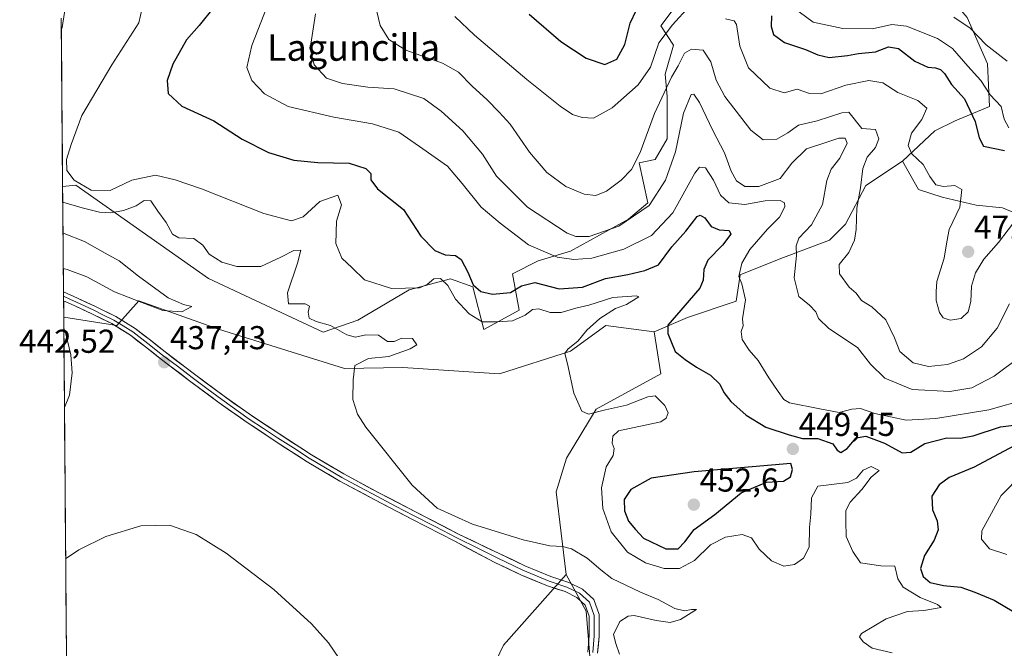
# Model space of a CAD drawing. Units: metres. Extents: x 556465 to 559912, y 4705529 to 4707870.
# Drawn here: x 556465 to 556763, y 4706658 to 4706848 of the extents above; entities that cross this region are included whole.
import ezdxf
from ezdxf.enums import TextEntityAlignment as Align

# ---------------------------------------------------------------- set-up
doc = ezdxf.new("R2010")
doc.units = ezdxf.units.M
doc.header["$MEASUREMENT"] = 0
for name, color, linetype, lineweight in [('Arbolado forestal CxS', 92, 'Continuous', 0), ('Carátula', 7, 'Continuous', 5), ('Cultivos herbáceos CxS', 92, 'Continuous', 0), ('Curva de nivel maestra', 36, 'Continuous', 30), ('Curva de nivel normal', 36, 'Continuous', 0), ('Layer 0', 7, 'Continuous', 0), ('Matorral CxS', 135, 'Continuous', 0), ('Municipio CxS', 142, 'Continuous', 0), ('Punto de cota en terreno', 7, 'Continuous', 0), ('Rótulo de punto de cota en terreno', 19, 'Continuous', 0), ('Texto cartográfico', 19, 'Continuous', 0)]:
    doc.layers.add(name, color=color, linetype=linetype, lineweight=lineweight)
doc.styles.add('Arial', font='txt', dxfattribs={"height": 0.2})

# ---------------------------------------------------------------- blocks, each defined once
blk = doc.blocks.new('*U154')
at = {"layer": 'Arbolado forestal CxS', "color": 92, "linetype": 'Continuous', "lineweight": 0}
blk.add_polyline3d([(556639.6985, 4706627.8453, 437.3729), (556636.4491, 4706668.7637, 438.9593), (556630.3099, 4706679.8691, 439.3163), (556627.3181, 4706704.9171, 440.9895), (556630.4351, 4706715.0461, 441.9703), (556639.4549, 4706729.8705, 444.2549), (556658.9719, 4706740.6005, 447.2765), (556657.0201, 4706753.2805, 449.4193), (556667.0987, 4706757.6757, 452.3171), (556681.8209, 4706762.5833, 454.8922), (556683.0477, 4706770.5577, 455.2097), (556695.3161, 4706775.4649, 459.2277), (556710.0381, 4706780.9855, 464.5357), (556714.9455, 4706785.8929, 464.8897), (556721.0799, 4706797.5475, 465.5334), (556732.1213, 4706804.9087, 468.1658), (556736.9969, 4706796.3899, 467.5438), (556744.1407, 4706794.0085, 469.1082), (556754.4595, 4706791.6273, 471.654), (556762.3971, 4706790.8335, 470.7214), (556771.9221, 4706786.8649, 465.9782)], dxfattribs=at)
blk = doc.blocks.new('*U159')
at = {"layer": 'Matorral CxS', "color": 135, "linetype": 'Continuous', "lineweight": 0}
blk.add_polyline3d([(556604.72, 4706644.53, 434.33), (556611.41, 4706658.46, 436.23), (556630.31, 4706679.87, 439.32), (556636.45, 4706668.76, 438.96), (556639.7, 4706627.85, 437.37)], dxfattribs=at)
blk = doc.blocks.new('*U160')
at = {"layer": 'Cultivos herbáceos CxS', "color": 92, "linetype": 'Continuous', "lineweight": 0}
for points in [[(556480.96, 4706427.01, 419.44), (556480.69, 4706459.65, 419.74), (556482.38, 4706460.26, 419.67), (556511.66, 4706473.75, 420.71), (556536.82, 4706494.85, 422.61), (556541.69, 4706516.3, 425.22), (556533.89, 4706521.18, 427.29), (556535.84, 4706528.98, 427.57), (556569.99, 4706572.85, 429.08), (556572.01, 4706593.38, 430.98), (556576.81, 4706606.98, 431.98), (556559.25, 4706608.93, 434.22), (556530.97, 4706613.81, 434.19), (556528.06, 4706617.21, 433.41), (556527.26, 4706633.73, 432.03), (556518.28, 4706643.18, 431.29), (556513.18, 4706640.15, 430.7), (556509.29, 4706637.84, 430.15), (556491.06, 4706619.86, 427.82), (556479.53, 4706603.71, 426.35), (556478.28, 4706757.73, 439.36), (556494.34, 4706755.24, 437.34), (556500.99, 4706762.64, 435.62), (556525.08, 4706754.1, 437.42), (556563.25, 4706742.22, 439.97), (556580.91, 4706742.55, 441.45), (556610.18, 4706740.6, 443.11), (556631.65, 4706747.43, 445.53), (556642.38, 4706755.23, 447.07), (556657.02, 4706753.28, 449.42), (556658.97, 4706740.6, 447.28), (556639.45, 4706729.87, 444.25), (556630.44, 4706715.05, 441.97), (556627.32, 4706704.92, 440.99), (556630.31, 4706679.87, 439.32), (556611.41, 4706658.46, 436.23), (556604.72, 4706644.53, 434.33), (556594.37, 4706633.39, 434.86), (556602.44, 4706607.14, 431.91), (556596.52, 4706582.81, 431.36), (556579.93, 4706552.57, 427.92), (556573.77, 4706529.77, 426.45), (556565.11, 4706496.89, 423.69), (556550.47, 4706472.03, 422.92), (556523.87, 4706454.97, 420.85), (556501.7, 4706436.93, 420.36), (556480.96, 4706427.01, 419.44)], [(556481.1, 4706408.87, 419.28), (556481.03, 4706417.61, 419), (556482.37, 4706411.12, 419.4), (556481.1, 4706408.87, 419.28)]]:
    blk.add_polyline3d(points, close=True, dxfattribs=at)
blk = doc.blocks.new('*U169')
at = {"layer": 'Matorral CxS', "color": 135, "linetype": 'Continuous', "lineweight": 0}
for points in [[(556630.31, 4706679.87, 439.32), (556611.41, 4706658.46, 436.23), (556604.72, 4706644.53, 434.33), (556594.37, 4706633.39, 434.86), (556602.44, 4706607.14, 431.91), (556596.52, 4706582.81, 431.36), (556579.93, 4706552.57, 427.92), (556573.77, 4706529.77, 426.45), (556565.11, 4706496.89, 423.69), (556550.47, 4706472.03, 422.92), (556523.87, 4706454.97, 420.85), (556501.7, 4706436.93, 420.36), (556480.96, 4706427.01, 419.44)], [(556481.03, 4706417.61, 419), (556482.37, 4706411.12, 419.4), (556481.1, 4706408.87, 419.28)]]:
    blk.add_polyline3d(points, dxfattribs=at)
blk = doc.blocks.new('*U177')
at = {"layer": 'Cultivos herbáceos CxS', "color": 92, "linetype": 'Continuous', "lineweight": 0}
for points in [[(556630.31, 4706679.87, 439.32), (556611.41, 4706658.46, 436.23), (556604.72, 4706644.53, 434.33), (556594.37, 4706633.39, 434.86), (556602.44, 4706607.14, 431.91), (556596.52, 4706582.81, 431.36), (556579.93, 4706552.57, 427.92), (556573.77, 4706529.77, 426.45), (556565.11, 4706496.89, 423.69), (556550.47, 4706472.03, 422.92), (556523.87, 4706454.97, 420.85), (556501.7, 4706436.93, 420.36), (556480.96, 4706427.01, 419.44)], [(556481.03, 4706417.61, 419), (556482.37, 4706411.12, 419.4), (556481.1, 4706408.87, 419.28)]]:
    blk.add_polyline3d(points, dxfattribs=at)
blk = doc.blocks.new('*U180')
at = {"layer": 'Curva de nivel normal', "color": 36, "linetype": 'Continuous', "lineweight": 0}
blk.add_polyline3d([(556554.48, 4706849.56, 460), (556552.86, 4706839.07, 460), (556554.04, 4706834.08, 460), (556557.85, 4706830.05, 460), (556562.65, 4706828.47, 460), (556570.31, 4706827.37, 460), (556578.32, 4706826.78, 460), (556587.28, 4706823.89, 460), (556592.49, 4706820.04, 460), (556599.13, 4706814.17, 460), (556605.04, 4706807.08, 460), (556609.32, 4706800.36, 460), (556618.64, 4706791.02, 460), (556630.7, 4706783.15, 460), (556633.28, 4706782.11, 460), (556637.34, 4706782.18, 460), (556646.32, 4706785.26, 460), (556655.44, 4706791.56, 460), (556660.4, 4706799.21, 460), (556663.43, 4706807.76, 460), (556665.9, 4706819.47, 460), (556668.22, 4706825.14, 460), (556668.95, 4706825.22, 460), (556670.72, 4706822.69, 460), (556674.72, 4706814.18, 460), (556678.24, 4706807.51, 460), (556680.28, 4706801.96, 460), (556681.96, 4706798.94, 460), (556684.47, 4706797.3, 460), (556688.66, 4706797.32, 460), (556695.16, 4706799.7, 460), (556698.69, 4706804.3, 460), (556703.14, 4706808.7, 460), (556708.96, 4706810.6, 460), (556712.84, 4706811.89, 460), (556714.84, 4706811.89, 460), (556715.43, 4706810.34, 460), (556713.15, 4706805.82, 460), (556710.57, 4706802.5, 460), (556709.22, 4706799.08, 460), (556707.94, 4706791.82, 460), (556704.6, 4706785.68, 460), (556700.79, 4706781.68, 460), (556699.94, 4706779.35, 460), (556700.08, 4706776.35, 460), (556699.36, 4706769.68, 460), (556700.74, 4706764.02, 460), (556704.02, 4706761.35, 460), (556705.96, 4706759.35, 460), (556706.74, 4706757.31, 460), (556709.85, 4706754.35, 460), (556718.54, 4706748.55, 460), (556722.43, 4706743.48, 460), (556726.81, 4706739.26, 460), (556735.07, 4706735.81, 460), (556746.51, 4706735.25, 460), (556753.19, 4706736.37, 460), (556759.95, 4706739.89, 460), (556767.84, 4706745.83, 460)], dxfattribs=at)
blk = doc.blocks.new('*U182')
at = {"layer": 'Curva de nivel normal', "color": 36, "linetype": 'Continuous', "lineweight": 0}
for points in [[(556569.24, 4706643.38, 435), (556558.44, 4706659.15, 435), (556553.26, 4706664.93, 435), (556541.89, 4706675.36, 435), (556527.48, 4706686.35, 435), (556518.32, 4706691.99, 435), (556510.3, 4706694.83, 435), (556501.58, 4706694.62, 435), (556491.02, 4706691.34, 435), (556482.85, 4706687.31, 435), (556478.87, 4706684.57, 435)], [(556478.16, 4706772.42, 435), (556479.35, 4706772.2, 435), (556485.24, 4706769.94, 435), (556493.69, 4706765.4, 435), (556501.9, 4706762.16, 435), (556508.29, 4706759.72, 435), (556514.01, 4706759.36, 435), (556517.1, 4706760.95, 435), (556514.52, 4706761.56, 435), (556509.91, 4706763.62, 435), (556500.9, 4706770.17, 435), (556495.1, 4706774.8, 435), (556490.86, 4706777.08, 435), (556484.52, 4706780.63, 435), (556478.41, 4706783.09, 435), (556478.07, 4706783.15, 435)]]:
    blk.add_polyline3d(points, dxfattribs=at)
blk = doc.blocks.new('*U187')
at = {"layer": 'Curva de nivel normal', "color": 36, "linetype": 'Continuous', "lineweight": 0}
blk.add_polyline3d([(556763.88, 4706835.2, 485), (556757.52, 4706840.15, 485), (556752.62, 4706845.22, 485), (556747.66, 4706848.5, 485)], dxfattribs=at)
blk = doc.blocks.new('*U191')
at = {"layer": 'Curva de nivel normal', "color": 36, "linetype": 'Continuous', "lineweight": 0}
blk.add_polyline3d([(556572.46, 4706852.78, 465), (556574.1, 4706846.02, 465), (556576.71, 4706841.8, 465), (556581.84, 4706838.54, 465), (556592.9, 4706834.61, 465), (556597.79, 4706831.91, 465), (556601.89, 4706827.59, 465), (556606.42, 4706823.54, 465), (556610.07, 4706819.76, 465), (556613.4, 4706816.1, 465), (556619.26, 4706807.63, 465), (556624.5, 4706801.48, 465), (556630.29, 4706797.31, 465), (556635.81, 4706794.98, 465), (556639.31, 4706794.6, 465), (556642.54, 4706795.86, 465), (556647, 4706799.19, 465), (556650.12, 4706802.4, 465), (556652.74, 4706807.52, 465), (556657.05, 4706819.34, 465), (556662.24, 4706830.35, 465), (556664.3, 4706833.78, 465), (556666.21, 4706837.67, 465), (556668.28, 4706838.83, 465), (556671.87, 4706838.51, 465), (556674.16, 4706834.99, 465), (556675.75, 4706829.49, 465), (556678.37, 4706824.47, 465), (556686.22, 4706814.28, 465), (556690.01, 4706811.39, 465), (556694.08, 4706811.6, 465), (556697.42, 4706813.49, 465), (556700.71, 4706815.84, 465), (556706.3, 4706817.17, 465), (556713.75, 4706819.59, 465), (556715.95, 4706819.81, 465), (556719.81, 4706814.87, 465), (556723.97, 4706814.49, 465), (556724.99, 4706811.68, 465), (556724.01, 4706809.12, 465), (556721.42, 4706806.14, 465), (556720.19, 4706802.68, 465), (556719.42, 4706796.83, 465), (556718.3, 4706790.71, 465), (556718.14, 4706784.3, 465), (556717.6, 4706781.02, 465), (556715.87, 4706777.35, 465), (556712.98, 4706773.7, 465), (556713.04, 4706770.86, 465), (556715.98, 4706766.77, 465), (556718.16, 4706764.99, 465), (556719.72, 4706762.74, 465), (556722.85, 4706760.86, 465), (556727.13, 4706756.97, 465), (556729.69, 4706751.48, 465), (556731.35, 4706747.3, 465), (556735.37, 4706743.9, 465), (556740, 4706742.84, 465), (556745.82, 4706743.36, 465), (556750.61, 4706745.09, 465), (556756.05, 4706748.78, 465), (556760.78, 4706754.38, 465), (556764.58, 4706761.79, 465)], dxfattribs=at)
blk = doc.blocks.new('*U192')
at = {"layer": 'Curva de nivel normal', "color": 36, "linetype": 'Continuous', "lineweight": 0}
for points in [[(556596.64, 4706848.69, 470), (556602.57, 4706843.02, 470), (556618.42, 4706829.61, 470), (556628.5, 4706821.56, 470), (556632.3, 4706819.02, 470), (556635.16, 4706818.12, 470), (556638.61, 4706817.98, 470), (556644.26, 4706821.05, 470), (556652.15, 4706828, 470), (556655.9, 4706833.34, 470), (556658.44, 4706840.71, 470), (556662.52, 4706846.2, 470), (556667.66, 4706851.81, 470)], [(556678.62, 4706848, 470), (556681.23, 4706847.41, 470), (556681.96, 4706846.28, 470), (556682.9, 4706839.72, 470), (556685.52, 4706833.18, 470), (556692.05, 4706827.04, 470), (556696.39, 4706825.58, 470), (556700.29, 4706826.73, 470), (556703.96, 4706825.38, 470), (556707.46, 4706825.32, 470), (556715.02, 4706827.95, 470), (556721.92, 4706829.31, 470), (556726.2, 4706828.61, 470), (556730.79, 4706825.72, 470), (556736.79, 4706823.32, 470), (556739.49, 4706820.94, 470), (556737.96, 4706817.58, 470), (556734.89, 4706813.41, 470), (556733.84, 4706809.68, 470), (556734.97, 4706807.14, 470), (556738.43, 4706803.95, 470), (556740.4, 4706800.3, 470), (556742.28, 4706797.75, 470), (556744.61, 4706797.24, 470), (556747.99, 4706797.62, 470), (556750.1, 4706796.41, 470), (556749.46, 4706790.98, 470), (556746.24, 4706784.26, 470), (556745.62, 4706780.51, 470), (556744.79, 4706775.6, 470), (556742.52, 4706768.56, 470), (556742.32, 4706765.47, 470), (556742.38, 4706762.78, 470), (556743.38, 4706759.15, 470), (556744.48, 4706757.54, 470), (556746.61, 4706756.85, 470), (556749.95, 4706757.38, 470), (556752.06, 4706759.38, 470), (556752.83, 4706762.47, 470), (556753.01, 4706767.09, 470), (556754.22, 4706771.18, 470), (556756.74, 4706775.31, 470), (556761.18, 4706780.33, 470), (556767.04, 4706787.97, 470)]]:
    blk.add_polyline3d(points, dxfattribs=at)
blk = doc.blocks.new('*U194')
at = {"layer": 'Curva de nivel normal', "color": 36, "linetype": 'Continuous', "lineweight": 0}
blk.add_polyline3d([(556700.87, 4706850.16, 480), (556705.08, 4706847.02, 480), (556714.11, 4706845.06, 480), (556723.06, 4706845, 480), (556728.9, 4706846.29, 480), (556733.36, 4706845.75, 480), (556742.71, 4706842.1, 480), (556747.33, 4706839.06, 480), (556751.9, 4706833.67, 480), (556755.91, 4706829.38, 480), (556758.69, 4706825.04, 480), (556761.98, 4706821.53, 480), (556762.97, 4706817.67, 480), (556764.35, 4706815.02, 480)], dxfattribs=at)
blk = doc.blocks.new('*U197')
at = {"layer": 'Curva de nivel normal', "color": 36, "linetype": 'Continuous', "lineweight": 0}
for points in [[(556646.55, 4706655.75, 440), (556645.42, 4706659.01, 440), (556644.72, 4706661.7, 440), (556646.6, 4706665.61, 440), (556649.17, 4706667.3, 440), (556650.96, 4706667.48, 440), (556657.57, 4706665.9, 440), (556661.85, 4706665.29, 440), (556664.98, 4706666.25, 440), (556669.79, 4706669.25, 440), (556668.33, 4706669.32, 440), (556666.22, 4706668.86, 440), (556663.26, 4706669.56, 440), (556658.17, 4706672.31, 440), (556652.87, 4706674.55, 440), (556644.19, 4706678.65, 440), (556640.85, 4706681.26, 440), (556636.72, 4706684.84, 440), (556632.02, 4706687.61, 440), (556629.21, 4706688.32, 440), (556625.46, 4706688.52, 440), (556617.3, 4706690.33, 440), (556601.97, 4706695.07, 440), (556591.31, 4706699.95, 440), (556583.71, 4706706.91, 440), (556569.77, 4706724.49, 440), (556567.22, 4706728.39, 440), (556565.79, 4706732.84, 440), (556565.93, 4706738.78, 440), (556566.37, 4706743.06, 440), (556570.5, 4706745.23, 440), (556576.64, 4706745.81, 440), (556583.14, 4706748.15, 440), (556585.13, 4706749.38, 440), (556583.81, 4706751.23, 440), (556580.65, 4706751.33, 440), (556578.31, 4706750.34, 440), (556576.24, 4706750.38, 440), (556573.55, 4706752.33, 440), (556569.7, 4706752.42, 440), (556566.57, 4706751.68, 440), (556563.98, 4706752.37, 440), (556559.03, 4706755.24, 440), (556554.72, 4706756.4, 440), (556552.62, 4706757.43, 440), (556552.3, 4706759.24, 440), (556552.65, 4706761.11, 440), (556551.4, 4706761.78, 440), (556546.31, 4706761.75, 440), (556546.04, 4706765.1, 440), (556549.08, 4706774.11, 440), (556550.02, 4706778.04, 440), (556547.98, 4706777.86, 440), (556543.98, 4706775.94, 440), (556537.91, 4706773.04, 440), (556530.72, 4706773.03, 440), (556526.15, 4706774.34, 440), (556522.28, 4706776.76, 440), (556520.35, 4706779.49, 440), (556517.69, 4706781.52, 440), (556513.15, 4706781.73, 440), (556511.18, 4706782.9, 440), (556509.33, 4706786.36, 440), (556506.74, 4706789.77, 440), (556504.62, 4706792.92, 440), (556502.65, 4706793.07, 440), (556500.16, 4706791.44, 440), (556496.35, 4706790.02, 440), (556492.52, 4706789.32, 440), (556489.13, 4706789.52, 440), (556483.86, 4706790.83, 440), (556478, 4706792.51, 440)], [(556477.57, 4706844.86, 440), (556477.84, 4706845.39, 440), (556478.49, 4706849.88, 440), (556480.52, 4706858.03, 440), (556483.94, 4706868.33, 440), (556485.34, 4706874.79, 440), (556486.74, 4706881.88, 440), (556492.35, 4706890.46, 440), (556498.55, 4706895.2, 440), (556502.27, 4706898.02, 440), (556505.31, 4706899.9, 440), (556507.4, 4706902.72, 440), (556503.72, 4706902.19, 440), (556496.65, 4706900.94, 440), (556490.82, 4706899.35, 440), (556486.65, 4706897.18, 440), (556480.3, 4706894.46, 440), (556477.18, 4706893.82, 440)]]:
    blk.add_polyline3d(points, dxfattribs=at)
blk = doc.blocks.new('*U199')
at = {"layer": 'Curva de nivel normal', "color": 36, "linetype": 'Continuous', "lineweight": 0}
blk.add_polyline3d([(556728.99, 4706656.18, 445), (556723, 4706657.61, 445), (556720.25, 4706659.52, 445), (556719.14, 4706660.97, 445), (556719.72, 4706662.01, 445), (556727.18, 4706666.41, 445), (556733.68, 4706668.68, 445), (556738.62, 4706668.93, 445), (556743.86, 4706669.83, 445), (556742.72, 4706670.75, 445), (556737.48, 4706672.9, 445), (556732.33, 4706676.08, 445), (556730.77, 4706678.52, 445), (556729.79, 4706682.34, 445), (556725.64, 4706682.51, 445), (556719.49, 4706683.4, 445), (556717.16, 4706686.79, 445), (556715.1, 4706691.39, 445), (556715.01, 4706695.96, 445), (556715.05, 4706699.18, 445), (556716.31, 4706701.74, 445), (556719.85, 4706705.61, 445), (556722.65, 4706709.36, 445), (556725.09, 4706711.38, 445), (556722.65, 4706712.55, 445), (556720.28, 4706711.44, 445), (556718.28, 4706709.02, 445), (556715.62, 4706707.73, 445), (556706.51, 4706706.6, 445), (556704.61, 4706703.04, 445), (556704.38, 4706698.11, 445), (556704.02, 4706694.08, 445), (556703.9, 4706688.16, 445), (556702.18, 4706684.77, 445), (556699.5, 4706682.88, 445), (556696.23, 4706682.35, 445), (556692.52, 4706684.02, 445), (556688.79, 4706687.52, 445), (556686.41, 4706690.95, 445), (556683.65, 4706691.92, 445), (556678.62, 4706691.19, 445), (556674.09, 4706688.79, 445), (556669.21, 4706684.05, 445), (556664.62, 4706681.69, 445), (556660.01, 4706681.67, 445), (556654.4, 4706683.36, 445), (556648.89, 4706686.59, 445), (556644, 4706692.73, 445), (556641.45, 4706699.84, 445), (556641.07, 4706706.1, 445), (556642.49, 4706712.43, 445), (556644.54, 4706715.9, 445), (556644.84, 4706717.95, 445), (556644.25, 4706719.57, 445), (556644.51, 4706721.73, 445), (556646.19, 4706723.34, 445), (556659.01, 4706726.08, 445), (556660.59, 4706727.17, 445), (556661.23, 4706728.74, 445), (556660.27, 4706731, 445), (556658.87, 4706732.27, 445), (556657.33, 4706733.88, 445), (556655.11, 4706733.65, 445), (556648.63, 4706731.11, 445), (556642.3, 4706729.68, 445), (556637.15, 4706728.38, 445), (556635.1, 4706729.26, 445), (556632.72, 4706734.74, 445), (556630.75, 4706743.64, 445), (556629.98, 4706746.74, 445), (556630.88, 4706748.07, 445), (556633.97, 4706750.58, 445), (556636.63, 4706753.78, 445), (556640.55, 4706757.32, 445), (556645.31, 4706760.34, 445), (556648.59, 4706761.55, 445), (556652.4, 4706763.9, 445), (556651.64, 4706764.17, 445), (556644.48, 4706763.67, 445), (556637.2, 4706761.33, 445), (556633.25, 4706760.42, 445), (556628.8, 4706759.1, 445), (556625.56, 4706759.17, 445), (556622.06, 4706760.29, 445), (556620.18, 4706760.09, 445), (556617.97, 4706758.3, 445), (556614.16, 4706756.64, 445), (556609.49, 4706756.36, 445), (556604.96, 4706756.35, 445), (556601.01, 4706758.72, 445), (556596.86, 4706763.23, 445), (556594.52, 4706767.3, 445), (556592.36, 4706769.4, 445), (556590.31, 4706769.32, 445), (556588.31, 4706767.58, 445), (556585.98, 4706766.6, 445), (556577.5, 4706766.44, 445), (556569.28, 4706768.99, 445), (556565.6, 4706772.66, 445), (556562.48, 4706775.61, 445), (556560.62, 4706779.99, 445), (556560.84, 4706786.75, 445), (556562.31, 4706791.72, 445), (556561.25, 4706794.68, 445), (556555.77, 4706792.7, 445), (556550.74, 4706788.05, 445), (556547.22, 4706786.9, 445), (556538.87, 4706789.14, 445), (556519.98, 4706796.6, 445), (556511.99, 4706799.25, 445), (556506.04, 4706800.66, 445), (556498.86, 4706799.21, 445), (556492.38, 4706796.07, 445), (556486.58, 4706796.18, 445), (556481.48, 4706799.16, 445), (556479.25, 4706802.11, 445), (556479.11, 4706805.45, 445), (556480.53, 4706809.94, 445), (556483.81, 4706818.74, 445), (556492.81, 4706834.14, 445), (556501.02, 4706846.8, 445), (556504.03, 4706860.2, 445)], dxfattribs=at)
blk = doc.blocks.new('*U202')
at = {"layer": 'Curva de nivel normal', "color": 36, "linetype": 'Continuous', "lineweight": 0}
for points in [[(556541.62, 4706856.24, 455), (556535.25, 4706839.98, 455), (556533.72, 4706833.25, 455), (556535.24, 4706829.34, 455), (556539.06, 4706825.35, 455), (556546.18, 4706821.46, 455), (556559.99, 4706818.21, 455), (556571.73, 4706816.27, 455), (556579.73, 4706813.69, 455), (556585.92, 4706809.39, 455), (556594.4, 4706803.44, 455), (556598.85, 4706798.22, 455), (556604.62, 4706791.01, 455), (556610.38, 4706786.16, 455), (556618.94, 4706779.59, 455), (556627.61, 4706775.84, 455), (556632.7, 4706775.15, 455), (556638.08, 4706775.6, 455), (556647.83, 4706778.35, 455), (556656.18, 4706782.43, 455), (556662.64, 4706789.3, 455), (556669.33, 4706801.32, 455), (556670.74, 4706803.13, 455), (556672.55, 4706802.96, 455), (556674.93, 4706799.17, 455), (556677.06, 4706794.67, 455), (556679.63, 4706792.37, 455), (556684.42, 4706791.85, 455), (556690.64, 4706792.89, 455), (556695.11, 4706793, 455), (556696.42, 4706792.36, 455), (556696.58, 4706791.11, 455), (556694.88, 4706788.03, 455), (556691.28, 4706784.35, 455), (556685.91, 4706778.21, 455), (556683.49, 4706774.12, 455), (556682.58, 4706770.07, 455), (556683.54, 4706767.79, 455), (556684.64, 4706763.02, 455), (556683.69, 4706757.24, 455), (556683.91, 4706755.16, 455), (556683.36, 4706753.35, 455), (556683.63, 4706751.02, 455), (556685.7, 4706747.7, 455), (556688.49, 4706744.66, 455), (556691.74, 4706739.38, 455), (556694.56, 4706735.26, 455), (556696.27, 4706732.78, 455), (556698, 4706731.78, 455), (556707.09, 4706730.02, 455), (556713.01, 4706728.88, 455), (556716.8, 4706729.88, 455), (556719.47, 4706730.12, 455), (556723.8, 4706728.57, 455), (556733.24, 4706726.58, 455), (556742.25, 4706727.09, 455), (556758.28, 4706729.73, 455), (556769.66, 4706732.9, 455)], [(556768.23, 4706710.1, 455), (556761.98, 4706703.8, 455), (556756.21, 4706693.03, 455), (556756.11, 4706690.53, 455), (556758.44, 4706687.64, 455), (556763.78, 4706685.89, 455)]]:
    blk.add_polyline3d(points, dxfattribs=at)
blk = doc.blocks.new('*U207')
at = {"layer": 'Curva de nivel maestra', "color": 36, "linetype": 'Continuous', "lineweight": 30}
for points in [[(556523.86, 4706851.69, 450), (556519.25, 4706846.01, 450), (556515.46, 4706841.67, 450), (556511.34, 4706834.26, 450), (556509.63, 4706829.34, 450), (556509.92, 4706825.38, 450), (556514.02, 4706821.54, 450), (556523.74, 4706817.1, 450), (556532.27, 4706811.61, 450), (556540.3, 4706807.54, 450), (556547.98, 4706805.27, 450), (556555.23, 4706804.55, 450), (556564.64, 4706804.38, 450), (556569.76, 4706802.73, 450), (556571.22, 4706801.21, 450), (556571.19, 4706799.34, 450), (556573.23, 4706796.58, 450), (556581.17, 4706790.28, 450), (556586.41, 4706782.24, 450), (556590.62, 4706777.87, 450), (556593.71, 4706776.64, 450), (556596.9, 4706776.36, 450), (556598.58, 4706775.18, 450), (556600.64, 4706771.38, 450), (556602.21, 4706767.5, 450), (556604.49, 4706765.54, 450), (556608.05, 4706764.68, 450), (556613.54, 4706765.21, 450), (556616.81, 4706767.23, 450), (556620.88, 4706768.21, 450), (556628.21, 4706766.26, 450), (556635.29, 4706766.77, 450), (556642.3, 4706769.4, 450), (556649.01, 4706770.61, 450), (556654.14, 4706771.86, 450), (556658.29, 4706773.57, 450), (556662.36, 4706779.06, 450), (556666.58, 4706783.75, 450), (556670.03, 4706788.23, 450), (556670.88, 4706788.64, 450), (556672.29, 4706787.77, 450), (556674.29, 4706785.13, 450), (556676.62, 4706784.16, 450), (556679.69, 4706784.01, 450), (556680.21, 4706782.89, 450), (556677.69, 4706779.48, 450), (556673.21, 4706775.03, 450), (556672.03, 4706772.2, 450), (556671.84, 4706768.92, 450), (556670.8, 4706766.52, 450), (556663.8, 4706758.36, 450), (556661.14, 4706755.33, 450), (556661.15, 4706752.76, 450), (556663.32, 4706747.34, 450), (556666.33, 4706744.91, 450), (556669.8, 4706742.65, 450), (556674, 4706740.18, 450), (556676.88, 4706737.43, 450), (556678.04, 4706734.94, 450), (556680.18, 4706732.25, 450), (556684.87, 4706728.09, 450), (556690.81, 4706724.48, 450), (556697.87, 4706722.09, 450), (556701.92, 4706720.99, 450), (556706.56, 4706721.02, 450), (556711.07, 4706719.38, 450), (556712.38, 4706717.51, 450), (556713.54, 4706716.8, 450), (556715.38, 4706717.99, 450), (556718.09, 4706721.2, 450), (556721.03, 4706721.69, 450), (556726.72, 4706719.59, 450), (556732.09, 4706716.69, 450), (556734.71, 4706716.92, 450), (556738.95, 4706719.54, 450), (556745.54, 4706721.2, 450), (556749.66, 4706721.09, 450), (556753.51, 4706721.81, 450), (556761.82, 4706724.58, 450), (556769.22, 4706725.46, 450)], [(556765.78, 4706718.7, 450), (556753.89, 4706712.33, 450), (556746.28, 4706709.22, 450), (556743.23, 4706707, 450), (556741.08, 4706703.55, 450), (556741.27, 4706699.47, 450), (556742.66, 4706696.13, 450), (556742.99, 4706693.36, 450), (556741.78, 4706690.25, 450), (556738.84, 4706685.58, 450), (556737.64, 4706681.68, 450), (556738.44, 4706679.3, 450), (556740.56, 4706677.46, 450), (556744.6, 4706676.51, 450), (556749.8, 4706676.05, 450), (556754.05, 4706674.48, 450), (556759.95, 4706672.09, 450), (556765.86, 4706668.53, 450)]]:
    blk.add_polyline3d(points, dxfattribs=at)
blk = doc.blocks.new('*U208')
at = {"layer": 'Curva de nivel maestra', "color": 36, "linetype": 'Continuous', "lineweight": 30}
for points in [[(556619.18, 4706849.44, 475), (556628.7, 4706841.14, 475), (556636.38, 4706836.08, 475), (556642.11, 4706834.22, 475), (556645.73, 4706835.77, 475), (556648.1, 4706840.24, 475), (556649.7, 4706846.66, 475), (556651.62, 4706850.74, 475)], [(556692.53, 4706848.96, 475), (556692.42, 4706845.67, 475), (556693.11, 4706843.23, 475), (556696.49, 4706840.81, 475), (556702.8, 4706838.78, 475), (556706.53, 4706837.09, 475), (556709.96, 4706836.29, 475), (556715.55, 4706836.88, 475), (556718.85, 4706837.52, 475), (556723.95, 4706838.03, 475), (556727.95, 4706839.54, 475), (556730.95, 4706839.05, 475), (556735.91, 4706835.16, 475), (556739.81, 4706833.39, 475), (556742.15, 4706833.23, 475), (556743.66, 4706832.72, 475), (556744.85, 4706831.42, 475), (556746.96, 4706828.15, 475), (556750.93, 4706823.79, 475), (556754.14, 4706816.94, 475), (556755.32, 4706812.03, 475), (556756.69, 4706809.49, 475), (556763.08, 4706808.14, 475)]]:
    blk.add_polyline3d(points, dxfattribs=at)
blk = doc.blocks.new('5PATER')
at = {"layer": 'Carátula', "linetype": 'Continuous', "lineweight": 5}
h = blk.add_hatch(color=250, dxfattribs=at)
edge = h.paths.add_edge_path()
edge.add_ellipse((0, 0.01), major_axis=(-1.33, -1.34), ratio=0.999422, start_angle=0, end_angle=360)

msp = doc.modelspace()

# ---------------------------------------------------------------- linework, layer by layer
at = {"layer": 'Arbolado forestal CxS', "color": 92, "linetype": 'Continuous', "lineweight": 0}
for points in [[(556664.83, 4706853.74, 470.41), (556658.97, 4706845.94, 468.96), (556662.88, 4706840.09, 465.25), (556660.35, 4706831.29, 464), (556660.97, 4706824.54, 461.93), (556660.97, 4706816.56, 460.7), (556660.97, 4706811.66, 460.19), (556657.32, 4706805.43, 461.45), (556652.44, 4706804.45, 463.08), (556655.07, 4706792.3, 458.67), (556649.21, 4706787.42, 458.25), (556631.65, 4706777.66, 455.95), (556621.89, 4706774.74, 452.62), (556614.08, 4706770.84, 450.19), (556616.18, 4706759.83, 443.94), (556605.45, 4706753.98, 442.66), (556602.08, 4706766.88, 449.44), (556595.33, 4706769.33, 447.21), (556582.86, 4706765.96, 444.33), (556567.31, 4706756.83, 440.92), (556556.81, 4706753.18, 438.5), (556556.81, 4706753.18, 438.5), (556522.1, 4706769.44, 437.43), (556481.96, 4706797.63, 443.82), (556477.96, 4706797.3, 441.97), (556477.55, 4706848.18, 440.38)], [(556664.83, 4706853.74, 470.41), (556658.97, 4706845.94, 468.96), (556662.88, 4706840.09, 465.25), (556660.35, 4706831.29, 464), (556660.97, 4706824.54, 461.93), (556660.97, 4706816.56, 460.7), (556660.97, 4706811.66, 460.19), (556657.32, 4706805.43, 461.45), (556652.44, 4706804.45, 463.08), (556655.07, 4706792.3, 458.67), (556649.21, 4706787.42, 458.25), (556631.65, 4706777.66, 455.95), (556621.89, 4706774.74, 452.62), (556614.08, 4706770.84, 450.19), (556616.18, 4706759.83, 443.94), (556605.45, 4706753.98, 442.66), (556602.08, 4706766.88, 449.44), (556595.33, 4706769.33, 447.21), (556582.86, 4706765.96, 444.33), (556567.31, 4706756.83, 440.92), (556556.81, 4706753.18, 438.5), (556522.1, 4706769.44, 437.43), (556481.96, 4706797.63, 443.82), (556477.96, 4706797.3, 441.97)], [(556477.55, 4706848.18, 440.38), (556477.96, 4706797.3, 441.97)], [(556732.12, 4706804.91, 468.17), (556721.08, 4706797.55, 465.53), (556714.95, 4706785.89, 464.89), (556710.04, 4706780.99, 464.54), (556695.32, 4706775.46, 459.23), (556683.05, 4706770.56, 455.21), (556681.82, 4706762.58, 454.89), (556667.1, 4706757.68, 452.32), (556657.02, 4706753.28, 449.42)], [(556732.12, 4706804.91, 468.17), (556737, 4706796.39, 467.54), (556744.14, 4706794.01, 469.11), (556754.46, 4706791.63, 471.65), (556762.4, 4706790.83, 470.72), (556771.92, 4706786.86, 465.98), (556777.48, 4706778.93, 463.58), (556790.97, 4706771.78, 462.86), (556803.67, 4706767.02, 462.76), (556817.17, 4706764.64, 458.35), (556824.31, 4706762.26, 459.54), (556838.6, 4706758.29, 463.26), (556856.06, 4706751.15, 462.19), (556867.88, 4706735.67, 463.53)], [(556657.02, 4706753.28, 449.42), (556658.97, 4706740.6, 447.28), (556639.45, 4706729.87, 444.25), (556630.44, 4706715.05, 441.97), (556627.32, 4706704.92, 440.99), (556630.31, 4706679.87, 439.32)], [(556630.31, 4706679.87, 439.32), (556636.45, 4706668.76, 438.96), (556639.7, 4706627.85, 437.37), (556645.69, 4706598.67, 436.3), (556655.52, 4706566.99, 436.56)]]:
    msp.add_polyline3d(points, dxfattribs=at)
at = {"layer": 'Cultivos herbáceos CxS', "color": 92, "linetype": 'Continuous', "lineweight": 0}
for points in [[(556478.28, 4706757.73, 439.36), (556494.34, 4706755.24, 437.34), (556500.99, 4706762.64, 435.62), (556525.08, 4706754.1, 437.42), (556563.25, 4706742.22, 439.97), (556580.91, 4706742.55, 441.45), (556610.18, 4706740.6, 443.11), (556631.65, 4706747.43, 445.53), (556642.38, 4706755.23, 447.07), (556657.02, 4706753.28, 449.42)], [(556478.28, 4706757.73, 439.36), (556479.53, 4706603.71, 426.35)], [(556657.02, 4706753.28, 449.42), (556658.97, 4706740.6, 447.28), (556639.45, 4706729.87, 444.25), (556630.44, 4706715.05, 441.97), (556627.32, 4706704.92, 440.99), (556630.31, 4706679.87, 439.32)]]:
    msp.add_polyline3d(points, dxfattribs=at)
at = {"layer": 'Curva de nivel maestra', "color": 36, "linetype": 'Continuous', "lineweight": 30}
msp.add_polyline3d([(556660.55, 4706687.58, 450), (556664.29, 4706687.58, 450), (556666.27, 4706689.72, 450), (556669.08, 4706693.45, 450), (556675.36, 4706698.05, 450), (556683.3, 4706704.54, 450), (556690.95, 4706707.85, 450), (556696.13, 4706708.14, 450), (556698.3, 4706709.4, 450), (556698.9, 4706711.65, 450), (556698.39, 4706713.46, 450), (556669.12, 4706710.98, 450), (556656.06, 4706708.99, 450), (556649.92, 4706705.62, 450), (556647.94, 4706702.57, 450), (556648.02, 4706699.08, 450), (556649.23, 4706696.05, 450), (556651.36, 4706693.46, 450), (556653.76, 4706690.88, 450), (556660.55, 4706687.58, 450)], dxfattribs=at)
at = {"layer": 'Curva de nivel normal', "color": 36, "linetype": 'Continuous', "lineweight": 0}
msp.add_polyline3d([(556478.31, 4706754.38, 440), (556478.96, 4706752.67, 440), (556480.39, 4706746.3, 440), (556480.84, 4706740.86, 440), (556480.03, 4706734.18, 440), (556478.5, 4706730.42, 440)], dxfattribs=at)
at = {"layer": 'Layer 0', "linetype": 'Continuous', "lineweight": 0}
for points in [[(556478.22, 4706765.41), (556478.23, 4706764.05)], [(556478.22, 4706765.41), (556478.22, 4706765.41), (556482.46, 4706763.48), (556487.9, 4706760.96), (556494.02, 4706757.94), (556499.92, 4706754.3), (556504.52, 4706750.73), (556508.96, 4706747.22), (556517.85, 4706740.46), (556526.81, 4706733.78), (556535.15, 4706727.93), (556543.66, 4706722.28), (556553.25, 4706716.08), (556563.04, 4706710.29), (556573.84, 4706704.51), (556584.75, 4706698.84), (556597.8, 4706692.1), (556610.08, 4706686.22), (556617.88, 4706682.52), (556625.73, 4706679.22), (556631.17, 4706677.46), (556635.26, 4706675.42), (556638.71, 4706672.33), (556640.36, 4706667.76), (556640.36, 4706661.24), (556639.87, 4706656.06)], [(556478.23, 4706764.05), (556478.24, 4706762.69)], [(556478.23, 4706764.05), (556480.35, 4706763.09), (556481.95, 4706762.36), (556487.37, 4706759.85), (556490.36, 4706758.37), (556493.42, 4706756.86), (556496.27, 4706755.1), (556499.22, 4706753.28), (556503.76, 4706749.76), (556508.2, 4706746.25), (556512.67, 4706742.86), (556517.11, 4706739.48), (556521.59, 4706736.14), (556526.09, 4706732.78), (556534.46, 4706726.91), (556538.73, 4706724.07), (556542.98, 4706721.25), (556547.78, 4706718.15), (556552.6, 4706715.03), (556557.5, 4706712.14), (556562.43, 4706709.21), (556567.87, 4706706.31), (556573.27, 4706703.42), (556578.73, 4706700.58), (556584.19, 4706697.75), (556590.71, 4706694.38), (556597.24, 4706691), (556603.78, 4706687.71), (556609.44, 4706684.87), (556617.27, 4706681.15), (556625.21, 4706677.82), (556630.6, 4706676.07), (556634.41, 4706674.17), (556637.43, 4706671.47), (556638.86, 4706667.5), (556638.86, 4706661.31), (556638.38, 4706656.23)], [(556636.89, 4706656.39), (556637.36, 4706661.38), (556637.36, 4706667.24), (556636.15, 4706670.6), (556633.56, 4706672.91), (556630.03, 4706674.68), (556624.68, 4706676.41), (556616.66, 4706679.78), (556608.79, 4706683.51), (556596.67, 4706689.9), (556583.62, 4706696.65), (556572.69, 4706702.32), (556561.82, 4706708.13), (556551.95, 4706713.98), (556542.3, 4706720.21), (556533.76, 4706725.89), (556525.36, 4706731.78), (556516.37, 4706738.49), (556507.44, 4706745.27), (556503, 4706748.78), (556498.51, 4706752.26), (556492.82, 4706755.78), (556486.83, 4706758.73), (556481.43, 4706761.23), (556478.24, 4706762.69)]]:
    msp.add_lwpolyline(points, dxfattribs=at)
msp.add_polyline3d([(556636.89, 4706656.39, 438.92), (556637.12, 4706658.89, 438.99), (556637.36, 4706661.38, 438.96), (556637.36, 4706664.31, 438.89), (556637.36, 4706667.24, 438.76), (556636.15, 4706670.6, 438.73), (556633.56, 4706672.91, 438.79), (556630.03, 4706674.68, 438.98), (556627.36, 4706675.54, 439.03), (556624.68, 4706676.41, 438.99), (556620.67, 4706678.09, 439.01), (556616.66, 4706679.78, 438.83), (556612.73, 4706681.65, 438.86), (556608.79, 4706683.51, 439.04), (556604.75, 4706685.64, 439.02), (556600.71, 4706687.77, 439.05), (556596.67, 4706689.9, 439), (556592.32, 4706692.15, 439.09), (556587.97, 4706694.4, 439.16), (556583.62, 4706696.65, 439.07), (556579.98, 4706698.54, 439.03), (556576.33, 4706700.43, 438.85), (556572.69, 4706702.32, 438.9), (556569.07, 4706704.26, 438.78), (556565.44, 4706706.19, 438.67), (556561.82, 4706708.13, 438.71), (556558.53, 4706710.08, 438.61), (556555.24, 4706712.03, 438.58), (556551.95, 4706713.98, 438.52), (556548.73, 4706716.06, 438.44), (556545.52, 4706718.13, 438.46), (556542.3, 4706720.21, 438.29), (556539.45, 4706722.1, 438.29), (556536.61, 4706724, 438.31), (556533.76, 4706725.89, 438.16), (556530.96, 4706727.85, 438.09), (556528.16, 4706729.82, 437.97), (556525.36, 4706731.78, 437.87), (556522.36, 4706734.02, 437.75), (556519.37, 4706736.25, 437.69), (556516.37, 4706738.49, 437.62), (556513.39, 4706740.75, 437.53), (556510.42, 4706743.01, 437.48), (556507.44, 4706745.27, 437.36), (556505.22, 4706747.03, 437.34), (556503, 4706748.78, 437.31), (556500.76, 4706750.52, 437.28), (556498.51, 4706752.26, 437.24), (556495.67, 4706754.02, 437.24), (556492.82, 4706755.78, 437.25), (556489.83, 4706757.26, 437.17), (556486.83, 4706758.73, 436.96), (556484.13, 4706759.98, 437.17), (556481.43, 4706761.23, 437.23), (556478.24, 4706762.69, 437.13), (556478.22, 4706765.41, 436.5), (556478.22, 4706765.41, 436.5), (556482.46, 4706763.48, 436.71), (556485.18, 4706762.22, 436.79), (556487.9, 4706760.96, 436.69), (556490.96, 4706759.45, 436.71), (556494.02, 4706757.94, 436.97), (556496.97, 4706756.12, 437.04), (556499.92, 4706754.3, 437.07), (556502.22, 4706752.52, 437.13), (556504.52, 4706750.73, 437.18), (556506.74, 4706748.98, 437.26), (556508.96, 4706747.22, 437.3), (556511.92, 4706744.97, 437.42), (556514.89, 4706742.71, 437.56), (556517.85, 4706740.46, 437.66), (556520.84, 4706738.23, 437.81), (556523.82, 4706736.01, 437.9), (556526.81, 4706733.78, 438.05), (556529.59, 4706731.83, 438.19), (556532.37, 4706729.88, 438.31), (556535.15, 4706727.93, 438.39), (556537.99, 4706726.05, 438.48), (556540.82, 4706724.16, 438.53), (556543.66, 4706722.28, 438.59), (556546.86, 4706720.21, 438.73), (556550.05, 4706718.15, 438.75), (556553.25, 4706716.08, 438.8), (556556.51, 4706714.15, 438.92), (556559.78, 4706712.22, 438.98), (556563.04, 4706710.29, 439.02), (556566.64, 4706708.36, 439.05), (556570.24, 4706706.44, 439.19), (556573.84, 4706704.51, 439.24), (556577.48, 4706702.62, 439.27), (556581.11, 4706700.73, 439.42), (556584.75, 4706698.84, 439.46), (556589.1, 4706696.59, 439.5), (556593.45, 4706694.35, 439.47), (556597.8, 4706692.1, 439.4), (556601.89, 4706690.14, 439.46), (556605.99, 4706688.18, 439.4), (556610.08, 4706686.22, 439.42), (556613.98, 4706684.37, 439.3), (556617.88, 4706682.52, 439.27), (556621.8, 4706680.87, 439.42), (556625.73, 4706679.22, 439.27), (556628.45, 4706678.34, 439.22), (556631.17, 4706677.46, 439.21), (556635.26, 4706675.42, 439.02), (556638.71, 4706672.33, 438.7), (556640.36, 4706667.76, 438.83), (556640.36, 4706664.5, 439.01), (556640.36, 4706661.24, 439.14), (556640.12, 4706658.65, 439.21), (556639.87, 4706656.06, 439.15)], dxfattribs=at)
at = {"layer": 'Matorral CxS', "color": 135, "linetype": 'Continuous', "lineweight": 0}
for points in [[(556720.3, 4706953.22, 512.66), (556733.35, 4706943.54, 513.63), (556749.91, 4706933.11, 514.52), (556757.27, 4706920.23, 512.33), (556758.5, 4706886.49, 502.87), (556751.75, 4706877.9, 497.96), (556740.1, 4706870.54, 493.31), (556741.32, 4706860.73, 489.13), (556751.75, 4706848.46, 485.75), (556757.89, 4706834.35, 483.24), (556758.5, 4706821.47, 478.62), (556748.07, 4706817.18, 473.86), (556741.94, 4706814.11, 472.26), (556732.12, 4706804.91, 468.17)], [(556720.3, 4706953.22, 512.66), (556733.35, 4706943.54, 513.63), (556749.91, 4706933.11, 514.52), (556757.27, 4706920.23, 512.33), (556758.5, 4706886.49, 502.87), (556751.75, 4706877.9, 497.96), (556740.1, 4706870.54, 493.31), (556741.32, 4706860.73, 489.13), (556751.75, 4706848.46, 485.75), (556757.89, 4706834.35, 483.24), (556758.5, 4706821.47, 478.62), (556748.07, 4706817.18, 473.86), (556741.94, 4706814.11, 472.26), (556732.12, 4706804.91, 468.17)], [(556751.75, 4706848.46, 485.75), (556757.89, 4706834.35, 483.24), (556758.5, 4706821.47, 478.62), (556748.07, 4706817.18, 473.86), (556741.94, 4706814.11, 472.26), (556732.12, 4706804.91, 468.17), (556721.08, 4706797.55, 465.53), (556714.95, 4706785.89, 464.89), (556710.04, 4706780.99, 464.54), (556695.32, 4706775.46, 459.23), (556683.05, 4706770.56, 455.21), (556681.82, 4706762.58, 454.89), (556667.1, 4706757.68, 452.32), (556657.02, 4706753.28, 449.42), (556642.38, 4706755.23, 447.07), (556631.65, 4706747.43, 445.53), (556610.18, 4706740.6, 443.11), (556610.18, 4706740.6, 443.11), (556580.91, 4706742.55, 441.45), (556563.25, 4706742.22, 439.97), (556525.08, 4706754.1, 437.42), (556500.99, 4706762.64, 435.62), (556494.34, 4706755.24, 437.34), (556478.28, 4706757.73, 439.36), (556477.96, 4706797.3, 441.97), (556481.96, 4706797.63, 443.82), (556522.1, 4706769.44, 437.43), (556556.81, 4706753.18, 438.5), (556567.31, 4706756.83, 440.92), (556582.86, 4706765.96, 444.33), (556595.33, 4706769.33, 447.21), (556602.08, 4706766.88, 449.44), (556605.45, 4706753.98, 442.66), (556616.18, 4706759.83, 443.94), (556614.08, 4706770.84, 450.19), (556621.89, 4706774.74, 452.62), (556631.65, 4706777.66, 455.95), (556649.21, 4706787.42, 458.25), (556655.07, 4706792.3, 458.67), (556652.44, 4706804.45, 463.08), (556657.32, 4706805.43, 461.45), (556660.97, 4706811.66, 460.19), (556660.97, 4706816.56, 460.7), (556660.97, 4706824.54, 461.93), (556660.35, 4706831.29, 464), (556662.88, 4706840.09, 465.25), (556658.97, 4706845.94, 468.96), (556664.83, 4706853.74, 470.41)], [(556664.83, 4706853.74, 470.41), (556658.97, 4706845.94, 468.96), (556662.88, 4706840.09, 465.25), (556660.35, 4706831.29, 464), (556660.97, 4706824.54, 461.93), (556660.97, 4706816.56, 460.7), (556660.97, 4706811.66, 460.19), (556657.32, 4706805.43, 461.45), (556652.44, 4706804.45, 463.08), (556655.07, 4706792.3, 458.67), (556649.21, 4706787.42, 458.25), (556631.65, 4706777.66, 455.95), (556621.89, 4706774.74, 452.62), (556614.08, 4706770.84, 450.19), (556616.18, 4706759.83, 443.94), (556605.45, 4706753.98, 442.66), (556602.08, 4706766.88, 449.44), (556595.33, 4706769.33, 447.21), (556582.86, 4706765.96, 444.33), (556567.31, 4706756.83, 440.92), (556556.81, 4706753.18, 438.5), (556522.1, 4706769.44, 437.43), (556481.96, 4706797.63, 443.82), (556477.96, 4706797.3, 441.97)], [(556771.92, 4706786.86, 465.98), (556762.4, 4706790.83, 470.72), (556754.46, 4706791.63, 471.65), (556744.14, 4706794.01, 469.11), (556737, 4706796.39, 467.54), (556732.12, 4706804.91, 468.17), (556741.94, 4706814.11, 472.26), (556748.07, 4706817.18, 473.86), (556758.5, 4706821.47, 478.62), (556757.89, 4706834.35, 483.24), (556751.75, 4706848.46, 485.75)], [(556732.12, 4706804.91, 468.17), (556721.08, 4706797.55, 465.53), (556714.95, 4706785.89, 464.89), (556710.04, 4706780.99, 464.54), (556695.32, 4706775.46, 459.23), (556683.05, 4706770.56, 455.21), (556681.82, 4706762.58, 454.89), (556667.1, 4706757.68, 452.32), (556657.02, 4706753.28, 449.42)], [(556732.12, 4706804.91, 468.17), (556737, 4706796.39, 467.54), (556744.14, 4706794.01, 469.11), (556754.46, 4706791.63, 471.65), (556762.4, 4706790.83, 470.72), (556771.92, 4706786.86, 465.98), (556777.48, 4706778.93, 463.58), (556790.97, 4706771.78, 462.86), (556803.67, 4706767.02, 462.76), (556817.17, 4706764.64, 458.35), (556824.31, 4706762.26, 459.54), (556838.6, 4706758.29, 463.26), (556856.06, 4706751.15, 462.19), (556867.88, 4706735.67, 463.53)], [(556477.96, 4706797.3, 441.97), (556478.28, 4706757.73, 439.36)], [(556478.28, 4706757.73, 439.36), (556494.34, 4706755.24, 437.34), (556500.99, 4706762.64, 435.62), (556525.08, 4706754.1, 437.42), (556563.25, 4706742.22, 439.97), (556580.91, 4706742.55, 441.45), (556610.18, 4706740.6, 443.11), (556631.65, 4706747.43, 445.53), (556642.38, 4706755.23, 447.07), (556657.02, 4706753.28, 449.42)], [(556630.31, 4706679.87, 439.32), (556636.45, 4706668.76, 438.96), (556639.7, 4706627.85, 437.37), (556645.69, 4706598.67, 436.3), (556655.52, 4706566.99, 436.56)]]:
    msp.add_polyline3d(points, dxfattribs=at)
at = {"layer": 'Municipio CxS', "color": 142, "linetype": 'Continuous', "lineweight": 0}
msp.add_polyline3d([(556479.13, 4706652.94, 431.09), (556479.09, 4706657.93, 431.71), (556479.05, 4706662.93, 432.4), (556479.01, 4706667.92, 432.97), (556478.97, 4706672.92, 433.59), (556478.93, 4706677.92, 434.11), (556478.89, 4706682.91, 434.63), (556478.84, 4706687.91, 435.27), (556478.8, 4706692.9, 435.92), (556478.76, 4706697.9, 436.53), (556478.72, 4706702.9, 437.17), (556478.68, 4706707.89, 437.78), (556478.64, 4706712.89, 438.3), (556478.6, 4706717.88, 438.91), (556478.56, 4706722.88, 439.39), (556478.52, 4706727.88, 439.81), (556478.48, 4706732.87, 440.18), (556478.44, 4706737.87, 440.31), (556478.4, 4706742.87, 440.37), (556478.36, 4706747.86, 440.26), (556478.32, 4706752.86, 439.98), (556478.28, 4706757.85, 439.14), (556478.24, 4706762.85, 437.06), (556478.2, 4706767.85, 436.16), (556478.16, 4706772.84, 434.35), (556478.12, 4706777.84, 433.39), (556478.08, 4706782.83, 434.72), (556478.04, 4706787.83, 436.57), (556478, 4706792.83, 439.43), (556477.95, 4706797.82, 442.8), (556477.91, 4706802.82, 444.6), (556477.87, 4706807.81, 444.46), (556477.83, 4706812.81, 444.22), (556477.79, 4706817.81, 443.72), (556477.75, 4706822.8, 443.07), (556477.71, 4706827.8, 442.29), (556477.67, 4706832.8, 441.77), (556477.63, 4706837.79, 441.16), (556477.59, 4706842.79, 440.09), (556477.55, 4706847.78, 439.82)], dxfattribs=at)

# ---------------------------------------------------------------- block references
at = {"layer": 'Arbolado forestal CxS', "color": 92, "linetype": 'Continuous', "lineweight": 0}
msp.add_blockref('*U154', (0, 0), dxfattribs=at)
at = {"layer": 'Cultivos herbáceos CxS', "color": 92, "linetype": 'Continuous', "lineweight": 0}
for name in ['*U160', '*U177']:
    msp.add_blockref(name, (0, 0), dxfattribs=at)
at = {"layer": 'Curva de nivel maestra', "color": 36, "linetype": 'Continuous', "lineweight": 30}
for name in ['*U208', '*U207']:
    msp.add_blockref(name, (0, 0), dxfattribs=at)
at = {"layer": 'Curva de nivel normal', "color": 36, "linetype": 'Continuous', "lineweight": 0}
for name in ['*U192', '*U191', '*U187', '*U194', '*U180', '*U202', '*U199', '*U197', '*U182']:
    msp.add_blockref(name, (0, 0), dxfattribs=at)
at = {"layer": 'Matorral CxS', "color": 135, "linetype": 'Continuous', "lineweight": 0}
for name in ['*U159', '*U169']:
    msp.add_blockref(name, (0, 0), dxfattribs=at)
at = {"layer": 'Punto de cota en terreno', "linetype": 'Continuous', "lineweight": 0}
for p in [(556752.04, 4706777.52, 471.82), (556508.69, 4706744.08, 437.43), (556698.98, 4706717.85, 449.45), (556669, 4706701, 452.6)]:
    msp.add_blockref('5PATER', p, dxfattribs=at)

# ---------------------------------------------------------------- texts
at = {"layer": 'Rótulo de punto de cota en terreno', "color": 19, "linetype": 'Continuous', "lineweight": 0, "style": 'Arial'}
for s, p in [('471,82', (556753.8, 4706779.28)), ('442,52', (556464.76, 4706744.76)), ('437,43', (556510.45, 4706745.84)), ('449,45', (556700.74, 4706719.61)), ('452,6', (556670.76, 4706702.76))]:
    msp.add_text(s, height=7, dxfattribs=at).set_placement(p, align=Align.BOTTOM_LEFT)
at = {"layer": 'Texto cartográfico', "color": 19, "linetype": 'Continuous', "lineweight": 0, "style": 'Arial'}
msp.add_text('Laguncilla', height=8, dxfattribs=at).set_placement((556566, 4706839.32), align=Align.MIDDLE_CENTER)

doc.saveas('drawing.dxf')
